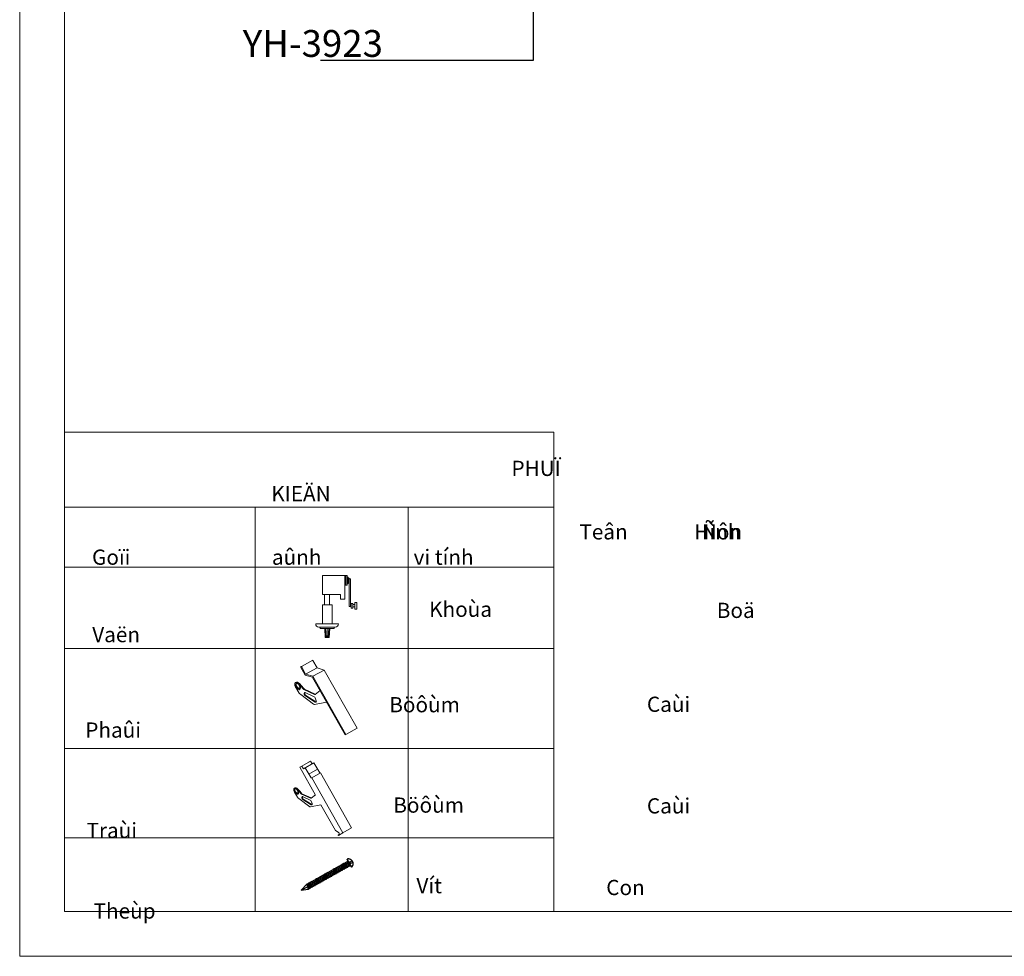
# Model space of a CAD drawing. Units: millimetres. Extents: x 481 to 33820, y 21634 to 24704.
# Drawn here: x 481 to 1581, y 21634 to 22681 of the extents above; entities that cross this region are included whole.
import ezdxf

# ---------------------------------------------------------------- set-up
doc = ezdxf.new("R2010")
doc.units = ezdxf.units.MM
doc.linetypes.add('HIDDEN', pattern=[0.375, 0.25, -0.125])
for name, color, linetype, lineweight in [('KHUNG TEN', 104, 'Continuous', 20), ('KICHTHUOC', 54, 'Continuous', 5), ('圖層1', 254, 'Continuous', 18), ('圖層2', 250, 'Continuous', 9)]:
    doc.layers.add(name, color=color, linetype=linetype, lineweight=lineweight)
doc.layers.add('PHU KIEN', color=4, linetype='HIDDEN')
doc.styles.add('ROMAND', font='VAPTIMN.TTF', dxfattribs={"width": 0.5})
doc.styles.get("Standard").update_dxf_attribs({"font": 'ARIAL_0.TTF'})
doc.dimstyles.new('Copy of MIEN HUA1-2', dxfattribs={"dimscale": 0, "dimtxt": 7, "dimasz": 7, "dimexe": 1, "dimexo": 1, "dimgap": 4, "dimtad": 2, "dimdec": 1, "dimtxsty": 'ROMAND', "dimcen": 10, "dimdle": 5, "dimclrd": 8, "dimclre": 8, "dimclrt": 95, "dimadec": 0, "dimazin": 0, "dimtfac": 1, "dimtdec": 1, "dimtmove": 2, "dimatfit": 3, "dimfxl": 1, "dimarcsym": 0})

# ---------------------------------------------------------------- blocks, each defined once
blk = doc.blocks.new('Dinhvit')
at = {"layer": 'PHU KIEN', "ltscale": 50}
for p, q in [((0, 0), (-4.05, -0.53)), ((0, 0), (-3.74, -1.91)), ((-3.43, -3.28), (0, 0)), ((-14.35, -5.77), (-13.65, -5.42)), ((-13.88, -5.53), (-13.65, -5.42)), ((-13.57, -5.14), (-13.65, -5.42)), ((-13.03, -8.16), (-13.65, -5.42)), ((-12.85, -8.31), (-13.57, -5.14)), ((-12.85, -8.31), (-13.57, -5.14)), ((-13.57, -5.14), (-13.41, -5.29)), ((-13.41, -5.29), (-12.71, -4.94)), ((-12.79, -8.04), (-13.41, -5.29)), ((-12.94, -5.06), (-12.71, -4.94)), ((-12.63, -4.66), (-12.71, -4.94)), ((-12.1, -7.69), (-12.71, -4.94)), ((-11.92, -7.83), (-12.63, -4.66)), ((-11.92, -7.83), (-12.63, -4.66)), ((-12.63, -4.66), (-12.47, -4.82)), ((-12.47, -4.82), (-11.78, -4.46)), ((-11.86, -7.57), (-12.47, -4.82)), ((-12.01, -4.58), (-11.78, -4.46)), ((-11.7, -4.19), (-11.78, -4.46)), ((-11.16, -7.21), (-11.78, -4.46)), ((-10.98, -7.36), (-11.7, -4.19)), ((-10.98, -7.36), (-11.7, -4.19)), ((-11.7, -4.19), (-11.54, -4.34)), ((-11.54, -4.34), (-10.84, -3.99)), ((-10.92, -7.09), (-11.54, -4.34)), ((-11.07, -4.1), (-10.84, -3.99)), ((-10.76, -3.71), (-10.84, -3.99)), ((-10.22, -6.74), (-10.84, -3.99)), ((-10.05, -6.88), (-10.76, -3.71)), ((-10.05, -6.88), (-10.76, -3.71)), ((-10.76, -3.71), (-10.6, -3.86)), ((-10.6, -3.86), (-9.91, -3.51)), ((-9.98, -6.61), (-10.6, -3.86)), ((-10.13, -3.63), (-9.91, -3.51)), ((-9.82, -3.23), (-9.91, -3.51)), ((-9.29, -6.26), (-9.91, -3.51)), ((-9.11, -6.4), (-9.82, -3.23)), ((-9.11, -6.4), (-9.82, -3.23)), ((-9.82, -3.23), (-9.67, -3.39)), ((-9.67, -3.39), (-8.97, -3.03)), ((-9.05, -6.14), (-9.67, -3.39)), ((-9.2, -3.15), (-8.97, -3.03)), ((-8.89, -2.76), (-8.97, -3.03)), ((-8.35, -5.78), (-8.97, -3.03)), ((-8.18, -5.93), (-8.89, -2.76)), ((-8.18, -5.93), (-8.89, -2.76)), ((-8.89, -2.76), (-8.73, -2.91)), ((-8.73, -2.91), (-8.04, -2.56)), ((-8.11, -5.66), (-8.73, -2.91)), ((-8.26, -2.67), (-8.04, -2.56)), ((-8.11, -5.66), (-7.42, -5.31)), ((-7.95, -2.28), (-8.04, -2.56)), ((-7.42, -5.31), (-8.04, -2.56)), ((-7.24, -5.45), (-7.95, -2.28)), ((-7.24, -5.45), (-7.95, -2.28)), ((-7.95, -2.28), (-7.79, -2.44)), ((-7.79, -2.44), (-7.1, -2.08)), ((-7.18, -5.18), (-7.79, -2.44)), ((-7.64, -5.42), (-7.42, -5.31)), ((-7.24, -5.45), (-7.42, -5.31)), ((-7.33, -2.2), (-7.1, -2.08)), ((-7.24, -5.45), (-7.18, -5.18)), ((-7.18, -5.18), (-6.48, -4.83)), ((-7.02, -1.8), (-7.1, -2.08)), ((-6.48, -4.83), (-7.1, -2.08)), ((-6.3, -4.98), (-7.02, -1.8)), ((-6.3, -4.98), (-7.02, -1.8)), ((-7.02, -1.8), (-6.86, -1.96)), ((-6.86, -1.96), (-6.16, -1.61)), ((-6.24, -4.71), (-6.86, -1.96)), ((-6.71, -4.95), (-6.48, -4.83)), ((-6.3, -4.98), (-6.48, -4.83)), ((-6.39, -1.72), (-6.16, -1.61)), ((-6.3, -4.98), (-6.24, -4.71)), ((-6.24, -4.71), (-5.55, -4.35)), ((-6.08, -1.33), (-6.16, -1.61)), ((-5.55, -4.35), (-6.16, -1.61)), ((-5.37, -4.5), (-6.08, -1.33)), ((-5.37, -4.5), (-6.08, -1.33)), ((-6.08, -1.33), (-5.92, -1.48)), ((-5.92, -1.48), (-5.23, -1.13)), ((-5.31, -4.23), (-5.92, -1.48)), ((-5.77, -4.47), (-5.55, -4.35)), ((-5.37, -4.5), (-5.55, -4.35)), ((-5.46, -1.25), (-5.23, -1.13)), ((-5.37, -4.5), (-5.31, -4.23)), ((-5.31, -4.23), (-4.61, -3.88)), ((-5.15, -0.85), (-5.23, -1.13)), ((-4.61, -3.88), (-5.23, -1.13)), ((-4.43, -4.02), (-5.15, -0.85)), ((-4.43, -4.02), (-5.15, -0.85)), ((-5.15, -0.85), (-4.99, -1.01)), ((-4.99, -1.01), (-4.29, -0.65)), ((-4.37, -3.76), (-4.99, -1.01)), ((-4.84, -3.99), (-4.61, -3.88)), ((-4.43, -4.02), (-4.61, -3.88)), ((-4.52, -0.77), (-4.29, -0.65)), ((-4.43, -4.02), (-4.37, -3.76)), ((-4.37, -3.76), (-3.67, -3.4)), ((-4.21, -0.38), (-4.29, -0.65)), ((-3.67, -3.4), (-4.29, -0.65)), ((-3.5, -3.55), (-4.21, -0.38)), ((-3.5, -3.55), (-4.21, -0.38)), ((-4.21, -0.38), (-4.05, -0.53)), ((-3.43, -3.28), (-4.05, -0.53)), ((-3.9, -3.52), (-3.67, -3.4)), ((-3.5, -3.55), (-3.67, -3.4)), ((-3.5, -3.55), (-3.43, -3.28)), ((-25.57, -11.49), (-24.88, -11.13)), ((-25.11, -11.25), (-24.88, -11.13)), ((-24.8, -10.85), (-24.88, -11.13)), ((-24.26, -13.88), (-24.88, -11.13)), ((-24.08, -14.03), (-24.8, -10.85)), ((-24.08, -14.03), (-24.8, -10.85)), ((-24.8, -10.85), (-24.64, -11.01)), ((-24.64, -11.01), (-23.94, -10.65)), ((-24.02, -13.76), (-24.64, -11.01)), ((-24.17, -10.77), (-23.94, -10.65)), ((-23.86, -10.38), (-23.94, -10.65)), ((-23.33, -13.4), (-23.94, -10.65)), ((-23.15, -13.55), (-23.86, -10.38)), ((-23.15, -13.55), (-23.86, -10.38)), ((-23.86, -10.38), (-23.7, -10.53)), ((-23.81, -10.59), (-23.48, -10.42)), ((-23.7, -10.53), (-23.01, -10.18)), ((-23.09, -13.28), (-23.7, -10.53)), ((-22.92, -9.9), (-23.01, -10.18)), ((-22.39, -12.93), (-23.01, -10.18)), ((-22.21, -13.07), (-22.92, -9.9)), ((-22.21, -13.07), (-22.92, -9.9)), ((-22.92, -9.9), (-22.77, -10.06)), ((-22.77, -10.06), (-22.07, -9.7)), ((-22.15, -12.81), (-22.77, -10.06)), ((-22.3, -9.82), (-22.07, -9.7)), ((-21.99, -9.42), (-22.07, -9.7)), ((-21.45, -12.45), (-22.07, -9.7)), ((-21.28, -12.6), (-21.99, -9.42)), ((-21.28, -12.6), (-21.99, -9.42)), ((-21.99, -9.42), (-21.83, -9.58)), ((-21.83, -9.58), (-21.14, -9.23)), ((-21.21, -12.33), (-21.83, -9.58)), ((-21.36, -9.34), (-21.14, -9.23)), ((-21.05, -8.95), (-21.14, -9.23)), ((-20.52, -11.97), (-21.14, -9.23)), ((-20.34, -12.12), (-21.05, -8.95)), ((-20.34, -12.12), (-21.05, -8.95)), ((-21.05, -8.95), (-20.9, -9.1)), ((-20.9, -9.1), (-20.2, -8.75)), ((-20.28, -11.85), (-20.9, -9.1)), ((-20.43, -8.87), (-20.2, -8.75)), ((-20.12, -8.47), (-20.2, -8.75)), ((-19.58, -11.5), (-20.2, -8.75)), ((-19.4, -11.64), (-20.12, -8.47)), ((-19.4, -11.64), (-20.12, -8.47)), ((-20.12, -8.47), (-19.96, -8.63)), ((-19.96, -8.63), (-19.26, -8.27)), ((-19.34, -11.38), (-19.96, -8.63)), ((-19.49, -8.39), (-19.26, -8.27)), ((-19.34, -11.38), (-18.65, -11.02)), ((-19.18, -8), (-19.26, -8.27)), ((-18.65, -11.02), (-19.26, -8.27)), ((-18.47, -11.17), (-19.18, -8)), ((-18.47, -11.17), (-19.18, -8)), ((-19.18, -8), (-19.02, -8.15)), ((-19.02, -8.15), (-18.33, -7.8)), ((-18.41, -10.9), (-19.02, -8.15)), ((-18.87, -11.14), (-18.65, -11.02)), ((-18.47, -11.17), (-18.65, -11.02)), ((-18.56, -7.91), (-18.33, -7.8)), ((-18.47, -11.17), (-18.41, -10.9)), ((-18.41, -10.9), (-18.18, -10.78)), ((-18.25, -7.52), (-18.33, -7.8)), ((-17.71, -10.55), (-18.33, -7.8)), ((-17.53, -10.69), (-18.25, -7.52)), ((-17.53, -10.69), (-18.25, -7.52)), ((-18.25, -7.52), (-18.09, -7.67)), ((-18.09, -7.67), (-17.39, -7.32)), ((-17.47, -10.42), (-18.09, -7.67)), ((-17.94, -10.66), (-17.71, -10.55)), ((-17.53, -10.69), (-17.71, -10.55)), ((-17.62, -7.44), (-17.39, -7.32)), ((-17.53, -10.69), (-17.47, -10.42)), ((-17.47, -10.42), (-16.78, -10.07)), ((-17.31, -7.04), (-17.39, -7.32)), ((-16.78, -10.07), (-17.39, -7.32)), ((-16.6, -10.21), (-17.31, -7.04)), ((-16.6, -10.21), (-17.31, -7.04)), ((-17.31, -7.04), (-17.15, -7.2)), ((-17.15, -7.2), (-16.46, -6.84)), ((-16.53, -9.95), (-17.15, -7.2)), ((-17, -10.19), (-16.78, -10.07)), ((-16.6, -10.21), (-16.78, -10.07)), ((-16.68, -6.96), (-16.46, -6.84)), ((-16.6, -10.21), (-16.53, -9.95)), ((-16.53, -9.95), (-15.84, -9.59)), ((-16.37, -6.57), (-16.46, -6.84)), ((-15.84, -9.59), (-16.46, -6.84)), ((-15.66, -9.74), (-16.37, -6.57)), ((-15.66, -9.74), (-16.37, -6.57)), ((-16.37, -6.57), (-16.22, -6.72)), ((-16.22, -6.72), (-15.52, -6.37)), ((-15.6, -9.47), (-16.22, -6.72)), ((-16.07, -9.71), (-15.84, -9.59)), ((-15.66, -9.74), (-15.84, -9.59)), ((-15.75, -6.48), (-15.52, -6.37)), ((-15.66, -9.74), (-15.6, -9.47)), ((-15.6, -9.47), (-14.9, -9.12)), ((-15.44, -6.09), (-15.52, -6.37)), ((-14.9, -9.12), (-15.52, -6.37)), ((-14.73, -9.26), (-15.44, -6.09)), ((-14.73, -9.26), (-15.44, -6.09)), ((-15.44, -6.09), (-15.28, -6.25)), ((-15.28, -6.25), (-14.59, -5.89)), ((-14.66, -8.99), (-15.28, -6.25)), ((-15.13, -9.23), (-14.9, -9.12)), ((-14.73, -9.26), (-14.9, -9.12)), ((-14.81, -6.01), (-14.59, -5.89)), ((-14.73, -9.26), (-14.66, -8.99)), ((-14.66, -8.99), (-13.97, -8.64)), ((-14.5, -5.61), (-14.59, -5.89)), ((-13.97, -8.64), (-14.59, -5.89)), ((-13.79, -8.79), (-14.5, -5.61)), ((-13.79, -8.79), (-14.5, -5.61)), ((-14.5, -5.61), (-14.35, -5.77)), ((-13.73, -8.52), (-14.35, -5.77)), ((-14.2, -8.76), (-13.97, -8.64)), ((-13.79, -8.79), (-13.97, -8.64)), ((-13.79, -8.79), (-13.73, -8.52)), ((-13.73, -8.52), (-13.03, -8.16)), ((-13.26, -8.28), (-13.03, -8.16)), ((-12.85, -8.31), (-13.03, -8.16)), ((-12.85, -8.31), (-12.79, -8.04)), ((-12.79, -8.04), (-12.1, -7.69)), ((-12.32, -7.8), (-12.1, -7.69)), ((-11.92, -7.83), (-12.1, -7.69)), ((-11.92, -7.83), (-11.86, -7.57)), ((-11.86, -7.57), (-11.16, -7.21)), ((-11.39, -7.33), (-11.16, -7.21)), ((-10.98, -7.36), (-11.16, -7.21)), ((-10.98, -7.36), (-10.92, -7.09)), ((-10.92, -7.09), (-10.22, -6.74)), ((-10.45, -6.85), (-10.22, -6.74)), ((-10.05, -6.88), (-10.22, -6.74)), ((-10.05, -6.88), (-9.98, -6.61)), ((-9.98, -6.61), (-9.29, -6.26)), ((-9.52, -6.38), (-9.29, -6.26)), ((-9.11, -6.4), (-9.29, -6.26)), ((-9.11, -6.4), (-9.05, -6.14)), ((-9.05, -6.14), (-8.35, -5.78)), ((-8.58, -5.9), (-8.35, -5.78)), ((-8.18, -5.93), (-8.35, -5.78)), ((-8.18, -5.93), (-8.11, -5.66)), ((-28.72, -14.03), (-30.13, -14.75)), ((-28.76, -14.17), (-30.08, -14.84)), ((-28.38, -14.92), (-29.71, -15.59)), ((-28.24, -14.96), (-29.67, -15.69)), ((-29.36, -12), (-26.98, -16.68)), ((-29.26, -11.95), (-26.88, -16.63)), ((-27.36, -15.69), (-28.79, -12.88)), ((-28.76, -14.17), (-28.38, -14.92)), ((-28.72, -14.03), (-28.24, -14.96)), ((-28.69, -13.07), (-27.69, -12.56)), ((-28.69, -13.07), (-28.15, -12.8)), ((-27.6, -12.28), (-27.69, -12.56)), ((-27.07, -15.31), (-27.69, -12.56)), ((-27.6, -12.28), (-27.45, -12.44)), ((-26.89, -15.45), (-27.6, -12.28)), ((-26.89, -15.45), (-27.6, -12.28)), ((-27.45, -12.44), (-26.75, -12.08)), ((-27.45, -12.44), (-27.22, -12.32)), ((-26.83, -15.19), (-27.45, -12.44)), ((-27.36, -15.69), (-27.3, -15.42)), ((-27.3, -15.42), (-27.07, -15.31)), ((-26.89, -15.45), (-27.07, -15.31)), ((-26.89, -15.45), (-26.83, -15.19)), ((-26.83, -15.19), (-26.13, -14.83)), ((-26.67, -11.81), (-26.75, -12.08)), ((-26.13, -14.83), (-26.75, -12.08)), ((-25.95, -14.98), (-26.67, -11.81)), ((-25.95, -14.98), (-26.67, -11.81)), ((-26.67, -11.81), (-26.51, -11.96)), ((-26.51, -11.96), (-25.81, -11.61)), ((-26.51, -11.96), (-26.28, -11.85)), ((-25.89, -14.71), (-26.51, -11.96)), ((-26.36, -14.95), (-26.13, -14.83)), ((-25.95, -14.98), (-26.13, -14.83)), ((-25.95, -14.98), (-25.89, -14.71)), ((-25.89, -14.71), (-25.2, -14.36)), ((-25.73, -11.33), (-25.81, -11.61)), ((-25.2, -14.36), (-25.81, -11.61)), ((-25.02, -14.5), (-25.73, -11.33)), ((-25.02, -14.5), (-25.73, -11.33)), ((-25.73, -11.33), (-25.57, -11.49)), ((-24.96, -14.23), (-25.57, -11.49)), ((-25.42, -14.47), (-25.2, -14.36)), ((-25.02, -14.5), (-25.2, -14.36)), ((-25.02, -14.5), (-24.96, -14.23)), ((-24.96, -14.23), (-24.26, -13.88)), ((-24.49, -14), (-24.26, -13.88)), ((-24.08, -14.03), (-24.26, -13.88)), ((-24.08, -14.03), (-24.02, -13.76)), ((-24.02, -13.76), (-23.33, -13.4)), ((-23.55, -13.52), (-23.33, -13.4)), ((-23.15, -13.55), (-23.33, -13.4)), ((-23.15, -13.55), (-23.09, -13.28)), ((-23.09, -13.28), (-22.39, -12.93)), ((-22.62, -13.04), (-22.39, -12.93)), ((-22.21, -13.07), (-22.39, -12.93)), ((-22.21, -13.07), (-22.15, -12.81)), ((-22.15, -12.81), (-21.45, -12.45)), ((-21.68, -12.57), (-21.45, -12.45)), ((-21.28, -12.6), (-21.45, -12.45)), ((-21.28, -12.6), (-21.21, -12.33)), ((-21.21, -12.33), (-20.52, -11.97)), ((-20.75, -12.09), (-20.52, -11.97)), ((-20.34, -12.12), (-20.52, -11.97)), ((-20.34, -12.12), (-20.28, -11.85)), ((-20.28, -11.85), (-19.58, -11.5)), ((-19.81, -11.61), (-19.58, -11.5)), ((-19.4, -11.64), (-19.58, -11.5)), ((-19.4, -11.64), (-19.34, -11.38))]:
    blk.add_line(p, q, dxfattribs=at)
blk.add_arc((-27.5, -14.03), 2.73, 130.263, 283.6869, dxfattribs=at)

msp = doc.modelspace()

# ---------------------------------------------------------------- linework, layer by layer
at = {"layer": 'KHUNG TEN'}
msp.add_lwpolyline([(480.61, 24703.78), (2680.61, 24703.78), (2680.61, 21633.78), (480.61, 21633.78)], close=True, dxfattribs=at)
msp.add_lwpolyline([(530.61, 24653.78), (2630.61, 24653.78), (2630.61, 21683.78), (530.61, 21683.78), (530.61, 24653.78)], dxfattribs=at)
at = {"layer": 'KICHTHUOC'}
for p, q in [((1077.32, 22219.72), (530.61, 22219.72)), ((1077.32, 21977.87), (1077.32, 22219.72)), ((530.61, 22135.87), (1077.32, 22135.87)), ((743.65, 22135.87), (743.65, 21977.87)), ((914.54, 22135.87), (914.54, 21977.87)), ((914.54, 22135.87), (914.54, 21977.87)), ((530.61, 22068.58), (914.54, 22068.58)), ((914.54, 22068.58), (1077.32, 22068.58)), ((530.61, 21977.87), (914.54, 21977.87)), ((530.61, 21977.87), (914.54, 21977.87)), ((743.65, 21977.87), (743.65, 21683.78)), ((914.54, 21977.87), (914.54, 21683.78)), ((914.54, 21977.87), (914.54, 21683.78)), ((914.54, 21977.87), (1077.32, 21977.87)), ((914.54, 21977.87), (1077.32, 21977.87)), ((1077.32, 21683.78), (1077.32, 21977.87)), ((530.61, 21866.14), (914.54, 21866.14)), ((914.54, 21866.14), (1077.32, 21866.14)), ((530.61, 21766.31), (914.54, 21766.31)), ((914.54, 21766.31), (1077.32, 21766.31)), ((1437.48, 21683.78), (530.61, 21683.78)), ((530.61, 21683.78), (1239.19, 21683.78))]:
    msp.add_line(p, q, dxfattribs=at)
at = {"layer": '圖層1'}
for p, q in [((794.23, 21957.14), (795.23, 21957.75)), ((844.27, 21881.21), (845.07, 21881.66)), ((809.1, 21850.13), (815.91, 21839.01)), ((799.37, 21844.51), (806.17, 21833.39))]:
    msp.add_line(p, q, dxfattribs=at)
at = {"layer": '圖層1', "extrusion": (1.11022e-16, 0.816497, 0.57735)}
for p, q in [((794.23, 21957.14), (799.38, 21948.04)), ((795.26, 21957.7), (807.95, 21964.57)), ((795.26, 21957.7), (800.09, 21949.17)), ((800.09, 21949.17), (812.77, 21956.04)), ((807.98, 21964.52), (812.8, 21955.99)), ((799.41, 21947.99), (807.88, 21945.56)), ((800.12, 21949.11), (808.24, 21946.78)), ((844.27, 21881.21), (807.91, 21945.5)), ((808.21, 21946.84), (820.89, 21953.71)), ((845.07, 21881.66), (808.24, 21946.78)), ((812.8, 21955.99), (820.92, 21953.66)), ((857.72, 21888.6), (820.84, 21953.69)), ((789.56, 21940.03), (788.87, 21939.63)), ((792.86, 21927.91), (788.97, 21934.3)), ((792.6, 21938.11), (794.6, 21935.72)), ((795.29, 21936.12), (793.3, 21938.51)), ((794.6, 21935.72), (797.26, 21932.53)), ((797.96, 21932.93), (795.29, 21936.12)), ((794.04, 21932.28), (793.34, 21931.88)), ((794.6, 21926.35), (793.51, 21927.17)), ((809.01, 21915.43), (794.63, 21926.3)), ((798, 21931.9), (809.85, 21926.41)), ((798.55, 21926.9), (798.51, 21927.7)), ((810.54, 21926.81), (798.69, 21932.3)), ((799.24, 21927.3), (799.2, 21928.1)), ((799.65, 21928.52), (809.53, 21923.94)), ((810.86, 21917.92), (799.77, 21924.83)), ((811.55, 21918.32), (800.46, 21925.23)), ((810.73, 21926.49), (816.3, 21930.67)), ((823.5, 21917.95), (809.91, 21915.15)), ((810.71, 21922.57), (811.96, 21919.45)), ((845.04, 21881.72), (857.72, 21888.6)), ((793.53, 21845), (795.88, 21846.4)), ((805.61, 21852.02), (795.88, 21846.4)), ((795.88, 21846.4), (797.54, 21843.45)), ((809.1, 21850.13), (797.54, 21843.45)), ((803.27, 21850.62), (805.61, 21852.02)), ((805.61, 21852.02), (807.28, 21849.07)), ((809.1, 21850.13), (807.28, 21849.07)), ((811.06, 21814.01), (793.53, 21845)), ((799.37, 21844.51), (797.54, 21843.45)), ((813.49, 21842.96), (803.75, 21837.34)), ((816.68, 21838.79), (806.95, 21833.17)), ((815.91, 21839.01), (816.68, 21838.79)), ((816.68, 21838.79), (851.4, 21777.4)), ((806.17, 21833.39), (806.95, 21833.17)), ((806.95, 21833.17), (841.67, 21771.77)), ((788.12, 21822.05), (787.53, 21821.71)), ((790.95, 21811.66), (787.61, 21817.14)), ((790.73, 21820.41), (792.44, 21818.36)), ((793.03, 21818.7), (791.32, 21820.75)), ((791.96, 21815.41), (791.36, 21815.07)), ((792.44, 21818.36), (794.72, 21815.62)), ((795.32, 21815.96), (793.03, 21818.7)), ((795.33, 21815.13), (805.48, 21810.42)), ((806.08, 21810.77), (795.92, 21815.47)), ((806.24, 21810.49), (811.02, 21814.08)), ((792.44, 21810.33), (791.51, 21811.03)), ((804.77, 21801.01), (792.44, 21810.33)), ((795.83, 21810.8), (795.79, 21811.48)), ((796.42, 21811.14), (796.38, 21811.83)), ((796.74, 21812.23), (805.21, 21808.3)), ((806.35, 21803.15), (796.84, 21809.07)), ((806.94, 21803.49), (797.44, 21809.41)), ((817.18, 21803.17), (805.54, 21800.77)), ((806.22, 21807.14), (807.3, 21804.46)), ((833.42, 21774.47), (817.18, 21803.17)), ((836.49, 21772.64), (833.42, 21774.47)), ((837.73, 21770.43), (836.41, 21769.67)), ((836.52, 21769.68), (836.95, 21769.62)), ((841.67, 21771.77), (836.72, 21768.92)), ((837.4, 21771.62), (837.33, 21771.74)), ((851.4, 21777.4), (841.67, 21771.77))]:
    msp.add_line(p, q, dxfattribs=at)
at = {"layer": '圖層1'}
for centre, major_axis in [((791.1, 21935.76), (2.24, -3.88)), ((791.1, 21935.76), (1.64, -2.84)), ((789.44, 21818.39), (1.92, -3.32)), ((789.44, 21818.39), (1.4, -2.43))]:
    msp.add_ellipse(centre, major_axis=major_axis, ratio=0.5773503, dxfattribs=at)
for centre, major_axis, start_param, end_param in [((791.1, 21935.76), (-2.24, 3.88), 1.6149113, 5.0045308), ((791.8, 21936.16), (2.24, -3.88), 1.8570446, 3.2970669), ((791.8, 21936.16), (1.64, -2.84), 3.3547887, 6.0699892), ((791.8, 21936.16), (2.24, -3.88), 8.1402299, 8.1461235), ((793.7, 21928.48), (-0.88, 1.52), 1.6116961, 2.2030746), ((797.85, 21933.45), (0.88, -1.52), 5.0045308, 5.5959093), ((798.54, 21933.85), (-0.88, 1.52), 1.8629382, 2.4543167), ((799.74, 21927.08), (-0.88, 1.52), 5.5959093, 7.133252), ((799.78, 21926.28), (-0.88, 1.52), 0.8500667, 2.3168277), ((800.48, 21926.68), (-0.88, 1.52), 0.8500667, 2.3168277), ((809.65, 21922.45), (0.88, -1.52), 1.329405, 2.4543167), ((809.72, 21927.9), (0.87, -1.52), 5.5959093, 6.4419808), ((810.42, 21928.3), (0.87, -1.52), 5.5959093, 6.0070629), ((809.2, 21916.73), (0.87, -1.52), 5.3446673, 6.1074689), ((810.91, 21919.32), (0.87, -1.52), 5.4584203, 7.6125903), ((789.44, 21818.39), (-1.92, 3.32), 1.6149113, 5.0045308), ((790.04, 21818.73), (1.92, -3.32), 1.8570446, 3.2970669), ((790.04, 21818.73), (1.4, -2.43), 3.3547887, 6.0699892), ((790.04, 21818.73), (1.92, -3.32), 8.1402299, 8.1461235), ((795.23, 21816.41), (0.75, -1.3), 5.0045308, 5.5959093), ((795.82, 21816.75), (-0.75, 1.3), 1.8629382, 2.4543167), ((791.67, 21812.15), (-0.75, 1.3), 1.6116961, 2.2030746), ((796.85, 21810.95), (-0.75, 1.3), 5.5959093, 7.133252), ((796.88, 21810.27), (-0.75, 1.3), 0.8500667, 2.3168277), ((797.48, 21810.61), (-0.75, 1.3), 0.8500667, 2.3168277), ((805.31, 21807.03), (0.75, -1.3), 1.329405, 2.4543167), ((805.38, 21811.7), (0.75, -1.3), 5.5959093, 6.4419808), ((805.97, 21812.04), (0.75, -1.3), 5.5959093, 6.0070629), ((806.39, 21804.35), (0.75, -1.3), 5.4584203, 7.6125903), ((804.93, 21802.13), (0.75, -1.3), 5.3446673, 6.1074689), ((836.62, 21769.3), (0.211, -0.366), 2.707306, 5.8488986), ((836.47, 21771.27), (0.85, -1.46), 1.5553887, 2.3407868), ((836.54, 21771.15), (0.85, -1.46), 5.8488986, 7.838574)]:
    msp.add_ellipse(centre, major_axis=major_axis, ratio=0.5773503, start_param=start_param, end_param=end_param, dxfattribs=at)
at = {"layer": '圖層2'}
for p, q in [((818.76, 22038.06), (818.76, 22059.22)), ((843.92, 22059.22), (818.76, 22059.22)), ((843.92, 22032.73), (843.92, 22059.22)), ((843.92, 22059.22), (844.97, 22059.22)), ((846.59, 22059.22), (844.97, 22059.22)), ((844.97, 22059.22), (844.97, 22048.55)), ((846.59, 22048.55), (846.59, 22059.22)), ((846.59, 22057.64), (847.58, 22057.64)), ((847.58, 22057.64), (847.58, 22050.31)), ((847.58, 22056.41), (848.61, 22056.41)), ((848.61, 22056.41), (848.61, 22051.35)), ((848.61, 22055.75), (850.2, 22055.75)), ((850.2, 22055.75), (850.2, 22024.9)), ((844.97, 22048.55), (843.92, 22048.55)), ((846.59, 22048.55), (844.97, 22048.55)), ((847.58, 22050.31), (846.59, 22050.31)), ((848.61, 22051.35), (847.58, 22051.35)), ((848.61, 22051.9), (848.82, 22051.9)), ((848.82, 22051.9), (848.82, 22024.9)), ((818.76, 22038.06), (839.03, 22038.06)), ((821.27, 22026.4), (821.27, 22038.06)), ((826.89, 22026.4), (826.89, 22038.06)), ((839.03, 22038.06), (839.03, 22032.73)), ((818.76, 22005.21), (818.76, 22026.4)), ((818.76, 22026.4), (829.56, 22026.4)), ((829.56, 22005.21), (829.56, 22026.4)), ((839.03, 22032.73), (843.92, 22032.73)), ((848.82, 22024.9), (850.79, 22024.9)), ((850.2, 22026.4), (850.79, 22026.4)), ((850.79, 22028.05), (850.79, 22022.84)), ((850.79, 22028.05), (852.69, 22028.05)), ((850.79, 22022.84), (852.69, 22022.84)), ((852.69, 22028.05), (852.69, 22022.84)), ((852.69, 22026.86), (855.16, 22026.86)), ((852.69, 22024.22), (855.16, 22024.22)), ((855.16, 22029.02), (855.16, 22021.76)), ((855.16, 22029.02), (857.32, 22029.02)), ((857.32, 22029.02), (857.32, 22021.76)), ((855.16, 22021.76), (857.32, 22021.76)), ((836.72, 22005.21), (811.34, 22005.21)), ((814.84, 22001.71), (833.22, 22001.71)), ((816.4, 22001.71), (816.4, 22000.2)), ((816.4, 22000.2), (831.81, 22000.2)), ((821.37, 22000.2), (821.91, 21990.18)), ((822.35, 22000.2), (822.9, 21990.18)), ((824.08, 22000.2), (824.08, 21990.18)), ((825.94, 22000.2), (825.27, 21990.18)), ((826.93, 22000.2), (826.25, 21990.18)), ((831.81, 22000.2), (831.81, 22001.71)), ((821.91, 21990.18), (826.25, 21990.18))]:
    msp.add_line(p, q, dxfattribs=at)
for centre, start, end in [((814.84, 22005.21), 180, 270), ((833.22, 22005.21), 270, 0)]:
    msp.add_arc(centre, 3.5, start, end, dxfattribs=at)

# ---------------------------------------------------------------- block references
at = {"layer": 'KICHTHUOC', "xscale": 1.960000000002037, "yscale": 1.960000000002037, "zscale": 1.959999999991851, "rotation": 182.3626022025582}
msp.add_blockref('Dinhvit', (795.11, 21707.53), dxfattribs=at)

# ---------------------------------------------------------------- texts
at = {"layer": 'KICHTHUOC', "color": 95, "insert": (886.41, 22638.95), "char_height": 30, "attachment_point": 9, "style": 'ROMAND'}
msp.add_mtext('{\\fVNI-Helve-Condense|b0|i0|c0|p2;YH-3923}', dxfattribs=at)
at = {"layer": 'KICHTHUOC', "char_height": 17, "attachment_point": 1}
for s, insert, width in [('\\pi15.784;{\\fVNI-Times|b0|i0|c0|p2;PHUÏ KIEÄN}', (761.69, 22187.6), 151.0223), ('\\pi18.945;{\\fVNI-Times|b0|i0|c0|p2;Ñôn v\\fArial|b0|i0|c163|p34;i tính}', (920.67, 22116.67), 151.0223), ('\\pi32.027;{\\fVNI-Times|b0|i0|c0|p2;Teân Goïi}', (561.46, 22116.67), 151.0223), ('\\pi27.765;{\\fVNI-Times|b0|i0|c0|p2;Hình aûnh}', (762.38, 22116.67), 151.0223), ('\\pi22.14;{\\fVNI-Times|b0|i0|c0|p2;Khoùa Vaën}', (561.66, 22030.17), 151.0223), ('\\pi18.518;{\\fVNI-Times|b0|i0|c0|p2;Boä}', (944.56, 22028.89), 63.9232), ('\\pi19.976;{\\fVNI-Times|b0|i0|c0|p2;Böôùm Phaûi}', (553.9, 21923.48), 156.2781), ('\\pi13.927;{\\fVNI-Times|b0|i0|c0|p2;Caùi}', (944.56, 21923.95), 63.9232), ('\\pi20.161;{\\fVNI-Times|b0|i0|c0|p2;Böôùm Traùi}', (555.28, 21811.28), 154.0257), ('\\pi13.927;{\\fVNI-Times|b0|i0|c0|p2;Caùi}', (944.56, 21810.4), 63.9232), ('\\pi21.218;{\\fVNI-Times|b0|i0|c0|p2;Vít Theùp}', (563.14, 21721.25), 135.2543), ('\\pi11.254;{\\fVNI-Times|b0|i0|c0|p2;Con}', (944.56, 21719.18), 63.9232)]:
    msp.add_mtext(s, dxfattribs=dict(at, insert=insert, width=width))

# ---------------------------------------------------------------- leaders
at = {"layer": 'KICHTHUOC', "annotation_type": 0, "has_hookline": 1, "hookline_direction": 1, "text_width": 69.68}
msp.add_leader([(1054.08, 22927.77), (1054.08, 22634.95), (890.41, 22634.95)], dimstyle='Copy of MIEN HUA1-2', override={"dimscale": 1, "dimtad": 1}, dxfattribs=at)

doc.saveas('drawing.dxf')
